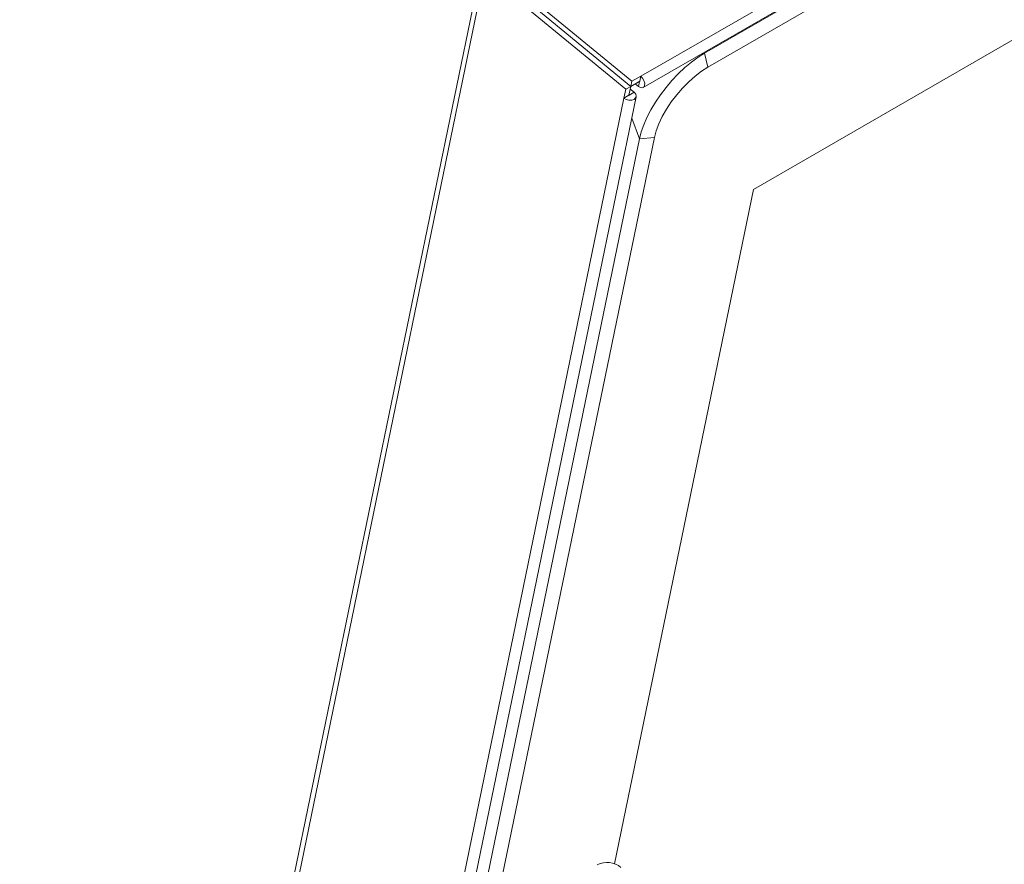
# Model space of a CAD drawing. Units: inches. Extents: x 0.3 to 16.7, y 0.3 to 10.7.
# Drawn here: x 4.4 to 5.9, y 6.9 to 8.2 of the extents above; entities that cross this region are included whole.
import ezdxf

# ---------------------------------------------------------------- set-up
doc = ezdxf.new("R2010")
doc.units = ezdxf.units.IN
doc.header["$MEASUREMENT"] = 0

msp = doc.modelspace()

# ---------------------------------------------------------------- linework, layer by layer
at = {"color": 7, "linetype": 'Continuous', "lineweight": 15}
for p, q in [((5.3555, 8.1502), (8.3324, 9.8688)), ((5.3595, 8.1321), (8.3364, 9.8506)), ((5.457, 8.1869), (8.1086, 9.7177)), ((5.4622, 8.1644), (8.1138, 9.6952)), ((6.5164, 8.5373), (5.5343, 7.9703)), ((5.1172, 8.3265), (5.3413, 8.1421)), ((5.1005, 8.3168), (4.3691, 4.7655)), ((5.1058, 8.3049), (4.3744, 4.7536)), ((5.3317, 8.1295), (5.1076, 8.3138)), ((5.1156, 8.3184), (5.3397, 8.134)), ((5.3397, 8.134), (5.1156, 8.3184)), ((5.457, 8.1869), (5.4552, 8.1873)), ((5.4622, 8.1644), (5.457, 8.1869)), ((5.3413, 8.1421), (5.3555, 8.1502)), ((5.3538, 8.1422), (5.3555, 8.1502)), ((5.3397, 8.134), (5.3317, 8.1295)), ((5.3397, 8.134), (5.3367, 8.1198)), ((5.3397, 8.134), (5.3538, 8.1422)), ((5.3397, 8.134), (5.3413, 8.1421)), ((5.3521, 8.1338), (5.3468, 8.1382)), ((5.3537, 8.1419), (5.3521, 8.1338)), ((5.3537, 8.1419), (5.3535, 8.142)), ((5.3537, 8.1419), (5.354, 8.142)), ((4.619, 4.577), (5.3482, 8.1176)), ((5.3317, 8.1295), (5.3288, 8.1152)), ((5.3367, 8.1198), (5.3288, 8.1152)), ((5.3371, 8.12), (5.3368, 8.1202)), ((5.337, 8.1197), (5.3371, 8.12)), ((5.345, 8.1246), (5.3371, 8.12)), ((5.345, 8.1246), (5.3388, 8.1297)), ((4.5996, 4.5746), (5.3288, 8.1152)), ((5.3534, 8.0509), (5.3411, 8.0835)), ((4.7056, 4.9056), (5.3534, 8.0509)), ((4.7295, 4.9076), (5.3773, 8.0529)), ((5.3773, 8.0529), (5.3534, 8.0509)), ((5.5343, 7.9703), (5.3136, 6.899))]:
    msp.add_line(p, q, dxfattribs=at)
at = {"color": 7, "linetype": 'Continuous', "lineweight": 15, "flags": 128}
for points in [[(5.3534, 8.0509), (5.3562, 8.0617), (5.3602, 8.073), (5.3653, 8.0848), (5.3715, 8.0968), (5.3787, 8.1088), (5.3868, 8.1207), (5.3956, 8.1324), (5.4051, 8.1435), (5.4151, 8.154), (5.4254, 8.1638), (5.4359, 8.1726), (5.4465, 8.1803), (5.457, 8.1869)], [(5.3773, 8.0529), (5.3801, 8.0634), (5.3842, 8.0746), (5.3897, 8.0861), (5.3963, 8.0977), (5.404, 8.1093), (5.4126, 8.1205), (5.4218, 8.1312), (5.4316, 8.1412), (5.4418, 8.1501), (5.452, 8.1579), (5.4622, 8.1644)], [(5.3555, 8.1502), (5.3584, 8.1471), (5.3606, 8.1432), (5.3618, 8.1391), (5.3617, 8.1355), (5.3605, 8.1329), (5.3582, 8.1316), (5.3553, 8.132), (5.3521, 8.1338)], [(5.3538, 8.1422), (5.3539, 8.1421), (5.3539, 8.1421), (5.354, 8.142), (5.354, 8.1419), (5.3539, 8.1418), (5.3539, 8.1418), (5.3538, 8.1418), (5.3537, 8.1419)], [(5.345, 8.1246), (5.3475, 8.1217), (5.3483, 8.1186), (5.3474, 8.1156), (5.3449, 8.1133), (5.3411, 8.112), (5.3368, 8.1119), (5.3324, 8.113), (5.3288, 8.1152)]]:
    msp.add_lwpolyline(points, dxfattribs=at)
at = {"color": 7, "linetype": 'Continuous', "lineweight": 15}
for centre, radius, start, end in [((5.3369, 8.1199), 0.000202, 205.4704, 34.5242), ((5.3019, 6.8659), 0.0353, 51.045, 115.8352)]:
    msp.add_arc(centre, radius, start, end, dxfattribs=at)

doc.saveas('drawing.dxf')
